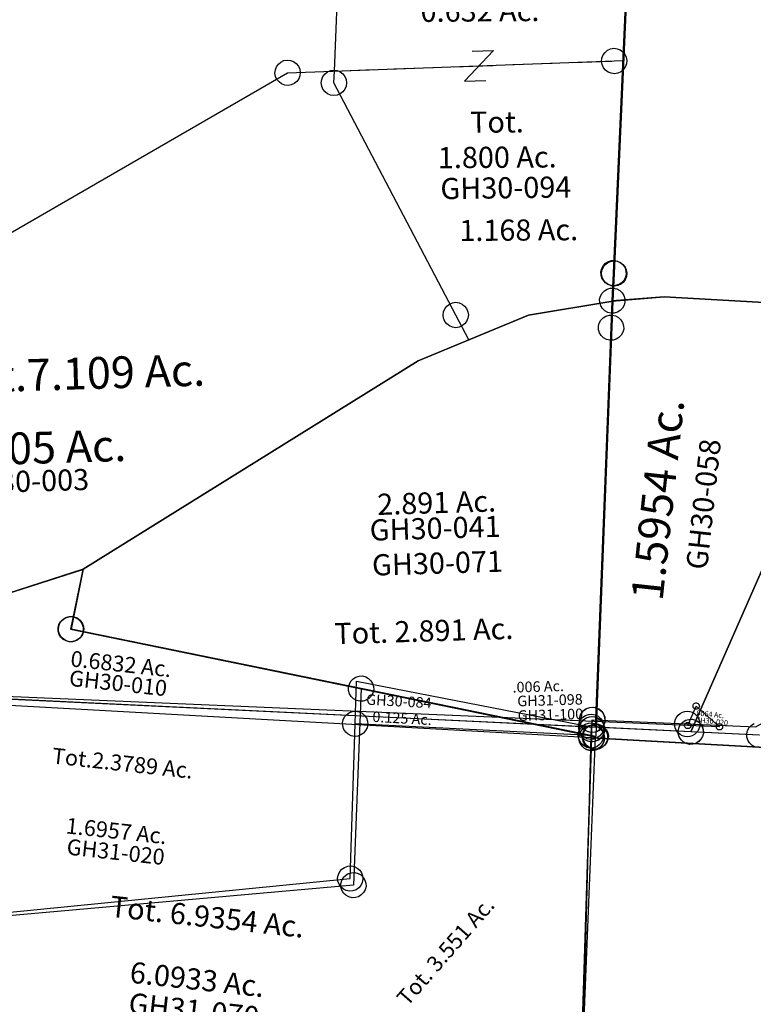
# Model space of a CAD drawing. Units: feet. Extents: x 1928856 to 1971870, y 558830 to 590273.
# Drawn here: x 1939748 to 1940442, y 569229 to 570160 of the extents above; entities that cross this region are included whole.
import ezdxf
from ezdxf.enums import TextEntityAlignment as Align

# ---------------------------------------------------------------- set-up
doc = ezdxf.new("R2010")
doc.units = ezdxf.units.FT
doc.header["$MEASUREMENT"] = 0
doc.linetypes.add('DASHED', pattern=[0.75, 0.5, -0.25])
doc.layers.get('0').update_dxf_attribs({"linetype": 'CONTINUOUS'})
doc.layers.add('SURVEY', color=2, linetype='CONTINUOUS')
doc.styles.add('ARIAL', font='arial.ttf')
doc.styles.get("Standard").update_dxf_attribs({"font": 'romans.shx', "height": 40})

# ---------------------------------------------------------------- blocks, each defined once
blk = doc.blocks.new('GOOD HOPEGHA$C3A4D0048')
at = {"layer": 'SURVEY', "color": 2}
for p, q in [((1455.14, 88.72), (1580.88, 487.03)), ((1511.49, 101.07), (1513.89, 102.99)), ((1443.62, 91.84), (1444.82, 94.72)), ((1444.82, 94.72), (1446.74, 97.12)), ((1446.74, 97.12), (1449.14, 99.04)), ((1449.14, 99.04), (1452.02, 100.24)), ((1452.02, 100.24), (1455.14, 100.72)), ((1455.14, 100.72), (1458.26, 100.24)), ((1458.26, 100.24), (1461.14, 99.04)), ((1461.14, 99.04), (1463.54, 97.12)), ((1463.54, 97.12), (1465.46, 94.72)), ((1465.46, 94.72), (1466.66, 91.84)), ((1507.89, 92.67), (1508.37, 95.79)), ((1508.37, 95.79), (1509.57, 98.67)), ((1509.57, 98.67), (1511.49, 101.07)), ((1455.14, 88.72), (0, 0)), ((1443.14, 88.72), (1443.62, 91.84)), ((1443.62, 85.6), (1443.14, 88.72)), ((1444.82, 82.72), (1443.62, 85.6)), ((1519.89, 92.67), (1455.14, 88.72)), ((1466.66, 85.6), (1465.46, 82.72)), ((1466.66, 91.84), (1467.14, 88.72)), ((1467.14, 88.72), (1466.66, 85.6)), ((1508.37, 89.55), (1507.89, 92.67)), ((1509.57, 86.67), (1508.37, 89.55)), ((1511.49, 84.27), (1509.57, 86.67)), ((1513.89, 82.35), (1511.49, 84.27)), ((1446.74, 80.32), (1444.82, 82.72)), ((1449.14, 78.4), (1446.74, 80.32)), ((1452.02, 77.2), (1449.14, 78.4)), ((1455.14, 76.72), (1452.02, 77.2)), ((1458.26, 77.2), (1455.14, 76.72)), ((1461.14, 78.4), (1458.26, 77.2)), ((1463.54, 80.32), (1461.14, 78.4)), ((1465.46, 82.72), (1463.54, 80.32)), ((1516.77, 81.15), (1513.89, 82.35))]:
    blk.add_line(p, q, dxfattribs=at)
blk = doc.blocks.new('GOOD HOPEGHA$C365E7966')
at = {"layer": 'SURVEY', "color": 2}
for p, q in [((143.26, 417.97), (221.25, 421.33)), ((221.25, 421.33), (215.71, 403.79)), ((-28.01, 402.11), (20.44, 411.68)), ((20.44, 411.68), (143.26, 417.97)), ((204.19, 406.91), (205.39, 409.79)), ((205.39, 409.79), (207.31, 412.19)), ((207.31, 412.19), (209.71, 414.11)), ((209.71, 414.11), (212.59, 415.31)), ((212.59, 415.31), (215.71, 415.79)), ((215.71, 415.79), (218.83, 415.31)), ((218.83, 415.31), (221.71, 414.11)), ((221.71, 414.11), (224.11, 412.19)), ((224.11, 412.19), (226.03, 409.79)), ((226.03, 409.79), (227.23, 406.91)), ((-26.28, 377.17), (-28.02, 402.11)), ((215.71, 403.79), (89.96, 5.49)), ((203.71, 403.79), (204.19, 406.91)), ((204.19, 400.67), (203.71, 403.79)), ((205.39, 397.79), (204.19, 400.67)), ((227.23, 400.67), (226.03, 397.79)), ((227.23, 406.91), (227.71, 403.79)), ((227.71, 403.79), (227.23, 400.67)), ((207.31, 395.39), (205.39, 397.79)), ((209.71, 393.47), (207.31, 395.39)), ((212.59, 392.27), (209.71, 393.47)), ((215.71, 391.79), (212.59, 392.27)), ((218.83, 392.27), (215.71, 391.79)), ((221.71, 393.47), (218.83, 392.27)), ((224.11, 395.39), (221.71, 393.47)), ((226.03, 397.79), (224.11, 395.39)), ((-37.8, 380.29), (-36.6, 383.17)), ((-36.6, 383.17), (-34.68, 385.57)), ((-34.68, 385.57), (-32.28, 387.49)), ((-32.28, 387.49), (-29.4, 388.69)), ((-29.4, 388.69), (-26.28, 389.17)), ((-26.28, 389.17), (-23.16, 388.69)), ((-23.16, 388.69), (-20.28, 387.49)), ((-20.28, 387.49), (-17.88, 385.57)), ((-17.88, 385.57), (-15.96, 383.17)), ((-15.96, 383.17), (-14.76, 380.29)), ((-38.28, 377.17), (-37.8, 380.29)), ((-37.8, 374.05), (-38.28, 377.17)), ((-36.6, 371.17), (-37.8, 374.05)), ((0, 0), (-26.28, 377.17)), ((-14.76, 374.05), (-15.96, 371.17)), ((-14.76, 380.29), (-14.28, 377.17)), ((-14.28, 377.17), (-14.76, 374.05)), ((-34.68, 368.77), (-36.6, 371.17)), ((-32.28, 366.85), (-34.68, 368.77)), ((-29.4, 365.65), (-32.28, 366.85)), ((-26.28, 365.17), (-29.4, 365.65)), ((-23.16, 365.65), (-26.28, 365.17)), ((-20.28, 366.85), (-23.16, 365.65)), ((-17.88, 368.77), (-20.28, 366.85)), ((-15.96, 371.17), (-17.88, 368.77)), ((78.44, 8.61), (79.64, 11.49)), ((79.64, 11.49), (81.56, 13.89)), ((81.56, 13.89), (83.96, 15.81)), ((83.96, 15.81), (86.84, 17.01)), ((86.84, 17.01), (89.96, 17.49)), ((89.96, 17.49), (93.08, 17.01)), ((93.08, 17.01), (95.96, 15.81)), ((95.96, 15.81), (98.36, 13.89)), ((98.36, 13.89), (100.28, 11.49)), ((100.28, 11.49), (101.48, 8.61)), ((89.96, 5.49), (0, 0)), ((77.96, 5.49), (78.44, 8.61)), ((78.44, 2.37), (77.96, 5.49)), ((79.64, -0.51), (78.44, 2.37)), ((101.48, 2.37), (100.28, -0.51)), ((101.48, 8.61), (101.96, 5.49)), ((101.96, 5.49), (101.48, 2.37)), ((81.56, -2.91), (79.64, -0.51)), ((83.96, -4.83), (81.56, -2.91)), ((86.84, -6.03), (83.96, -4.83)), ((89.96, -6.51), (86.84, -6.03)), ((93.08, -6.03), (89.96, -6.51)), ((95.96, -4.83), (93.08, -6.03)), ((98.36, -2.91), (95.96, -4.83)), ((100.28, -0.51), (98.36, -2.91))]:
    blk.add_line(p, q, dxfattribs=at)
blk.add_text('1.5954 Ac.', height=30, rotation=90, dxfattribs=at).set_placement((50.08, 220.51), align=Align.CENTER)
at = {"layer": 'SURVEY', "color": 1, "linetype": 'ByBlock', "ltscale": 10, "insert": (81.27, 220.73), "char_height": 20, "width": 194.75, "attachment_point": 5, "rotation": 90}
blk.add_mtext('GH30-058', dxfattribs=at)
blk = doc.blocks.new('GOOD HOPEGHA$C1CD6068D')
at = {"layer": 'SURVEY', "color": 2}
for p, q in [((-1328.93, -429.67), (-1386.3, 473.48)), ((-1334.93, -419.35), (-1332.05, -418.15)), ((-1332.05, -418.15), (-1328.93, -417.67)), ((-1328.93, -417.67), (-1325.81, -418.15)), ((-1325.81, -418.15), (-1322.93, -419.35)), ((-1340.93, -429.67), (-1340.45, -426.55)), ((-1340.45, -426.55), (-1339.25, -423.67)), ((-1339.25, -423.67), (-1337.33, -421.27)), ((-1337.33, -421.27), (-1334.93, -419.35)), ((-1322.93, -419.35), (-1320.53, -421.27)), ((-1320.53, -421.27), (-1318.61, -423.67)), ((-1318.61, -423.67), (-1317.41, -426.55)), ((-1317.41, -426.55), (-1316.93, -429.67)), ((-1340.45, -432.79), (-1340.93, -429.67)), ((-1339.25, -435.67), (-1340.45, -432.79)), ((-1337.33, -438.07), (-1339.25, -435.67)), ((-1327.27, -455.71), (-1328.93, -429.67)), ((-1318.61, -435.67), (-1320.53, -438.07)), ((-1317.41, -432.79), (-1318.61, -435.67)), ((-1316.93, -429.67), (-1317.41, -432.79)), ((-1334.93, -439.99), (-1337.33, -438.07)), ((-1335.67, -447.31), (-1333.27, -445.39)), ((-1332.05, -441.19), (-1334.93, -439.99)), ((-1333.27, -445.39), (-1330.39, -444.19)), ((-1328.93, -441.67), (-1332.05, -441.19)), ((-1330.39, -444.19), (-1327.27, -443.71)), ((-1325.81, -441.19), (-1328.93, -441.67)), ((-1327.27, -443.71), (-1324.15, -444.19)), ((-1278.93, -446.71), (-1327.27, -455.71)), ((-1322.93, -439.99), (-1325.81, -441.19)), ((-1324.15, -444.19), (-1321.27, -445.39)), ((-1320.53, -438.07), (-1322.93, -439.99)), ((-1321.27, -445.39), (-1318.87, -447.31)), ((-1156.11, -440.42), (-1278.93, -446.71)), ((-1339.27, -455.71), (-1338.79, -452.59)), ((-1338.79, -458.83), (-1339.27, -455.71)), ((-1338.79, -452.59), (-1337.59, -449.71)), ((-1337.59, -449.71), (-1335.67, -447.31)), ((-1318.87, -447.31), (-1316.95, -449.71)), ((-1316.95, -449.71), (-1315.75, -452.59)), ((-1315.75, -452.59), (-1315.27, -455.71)), ((-1315.27, -455.71), (-1315.75, -458.83)), ((-1337.59, -461.71), (-1338.79, -458.83)), ((-1335.67, -464.11), (-1337.59, -461.71)), ((-1333.27, -466.03), (-1335.67, -464.11)), ((-1318.87, -464.11), (-1321.27, -466.03)), ((-1316.95, -461.71), (-1318.87, -464.11)), ((-1315.75, -458.83), (-1316.95, -461.71)), ((-1330.39, -467.23), (-1333.27, -466.03)), ((-1327.27, -467.71), (-1330.39, -467.23)), ((-1324.15, -467.23), (-1327.27, -467.71)), ((-1321.27, -466.03), (-1324.15, -467.23))]:
    blk.add_line(p, q, dxfattribs=at)
blk = doc.blocks.new('GOOD HOPEGHA$C44A170EF')
at = {"layer": 'SURVEY', "color": 2}
for p, q in [((171.37, 60.76), (292.98, 114.67)), ((292.98, 114.67), (287.59, 57.2)), ((277.27, 63.2), (279.19, 65.6)), ((279.19, 65.6), (281.59, 67.52)), ((281.59, 67.52), (284.47, 68.72)), ((284.47, 68.72), (287.59, 69.2)), ((287.59, 69.2), (290.71, 68.72)), ((290.71, 68.72), (293.59, 67.52)), ((293.59, 67.52), (295.99, 65.6)), ((295.99, 65.6), (297.91, 63.2)), ((275.59, 57.2), (276.07, 60.32)), ((276.07, 54.08), (275.59, 57.2)), ((276.07, 60.32), (277.27, 63.2)), ((287.59, 57.2), (791.64, 9.88)), ((297.91, 63.2), (299.11, 60.32)), ((299.11, 60.32), (299.59, 57.2)), ((299.59, 57.2), (299.11, 54.08)), ((277.27, 51.2), (276.07, 54.08)), ((279.19, 48.8), (277.27, 51.2)), ((281.59, 46.88), (279.19, 48.8)), ((284.47, 45.68), (281.59, 46.88)), ((293.59, 46.88), (290.71, 45.68)), ((295.99, 48.8), (293.59, 46.88)), ((297.91, 51.2), (295.99, 48.8)), ((299.11, 54.08), (297.91, 51.2)), ((287.59, 45.2), (284.47, 45.68)), ((290.71, 45.68), (287.59, 45.2)), ((783.24, 18.28), (785.64, 20.2)), ((785.64, 20.2), (788.52, 21.4)), ((788.52, 21.4), (791.64, 21.88)), ((791.64, 21.88), (794.76, 21.4)), ((794.76, 21.4), (797.64, 20.2)), ((797.64, 20.2), (800.04, 18.28)), ((779.64, 9.88), (780.12, 13)), ((780.12, 6.76), (779.64, 9.88)), ((780.12, 13), (781.32, 15.88)), ((781.32, 15.88), (783.24, 18.28)), ((791.64, 9.88), (819.22, -385.93)), ((800.04, 18.28), (801.96, 15.88)), ((801.96, 15.88), (803.16, 13)), ((803.16, 13), (803.64, 9.88)), ((803.64, 9.88), (803.16, 6.76)), ((781.32, 3.88), (780.12, 6.76)), ((783.24, 1.48), (781.32, 3.88)), ((785.64, -0.44), (783.24, 1.48)), ((800.04, 1.48), (797.64, -0.44)), ((801.96, 3.88), (800.04, 1.48)), ((803.16, 6.76), (801.96, 3.88)), ((788.52, -1.64), (785.64, -0.44)), ((791.64, -2.12), (788.52, -1.64)), ((794.76, -1.64), (791.64, -2.12)), ((797.64, -0.44), (794.76, -1.64))]:
    blk.add_line(p, q, dxfattribs=at)
for s, p in [('Tot. 6.9354 Ac.', (445.52, -208.93)), ('6.0933 Ac.', (442.51, -268.9))]:
    blk.add_text(s, height=20, dxfattribs=at).set_placement(p, align=Align.CENTER)
at = {"layer": 'SURVEY', "color": 1, "linetype": 'ByBlock', "ltscale": 10, "insert": (442.67, -290.83), "char_height": 20, "width": 194.75, "attachment_point": 5}
blk.add_mtext('GH31-070', dxfattribs=at)
blk = doc.blocks.new('GOOD HOPEGHA$C25F01C11')
at = {"layer": 'SURVEY', "color": 2}
for p, q in [((763.45, 595.77), (765.85, 597.69)), ((765.85, 597.69), (768.73, 598.89)), ((768.73, 598.89), (771.85, 599.37)), ((771.85, 599.37), (774.97, 598.89)), ((774.97, 598.89), (777.85, 597.69)), ((777.85, 597.69), (780.25, 595.77)), ((1070.55, 595.09), (1072.47, 597.49)), ((1072.47, 597.49), (1074.87, 599.41)), ((1074.87, 599.41), (1077.75, 600.61)), ((1077.75, 600.61), (1080.87, 601.09)), ((1080.87, 601.09), (1083.99, 600.61)), ((1083.99, 600.61), (1086.87, 599.41)), ((1086.87, 599.41), (1089.27, 597.49)), ((1089.27, 597.49), (1091.19, 595.09)), ((-27.54, 157.45), (771.85, 587.37)), ((759.85, 587.37), (760.33, 590.49)), ((760.33, 584.25), (759.85, 587.37)), ((760.33, 590.49), (761.53, 593.37)), ((761.53, 593.37), (763.45, 595.77)), ((771.85, 587.37), (1080.87, 589.09)), ((780.25, 595.77), (782.17, 593.37)), ((782.17, 593.37), (783.37, 590.49)), ((783.37, 590.49), (783.85, 587.37)), ((783.85, 587.37), (783.37, 584.25)), ((1068.87, 589.09), (1069.35, 592.21)), ((1069.35, 585.97), (1068.87, 589.09)), ((1069.35, 592.21), (1070.55, 595.09)), ((1089.83, 589.14), (1074.73, 388.25)), ((1080.87, 589.09), (1089.83, 589.14)), ((1091.19, 595.09), (1092.39, 592.21)), ((1092.39, 592.21), (1092.87, 589.09)), ((1092.87, 589.09), (1092.39, 585.97)), ((761.53, 581.37), (760.33, 584.25)), ((763.45, 578.97), (761.53, 581.37)), ((765.85, 577.05), (763.45, 578.97)), ((780.25, 578.97), (777.85, 577.05)), ((782.17, 581.37), (780.25, 578.97)), ((783.37, 584.25), (782.17, 581.37)), ((1070.55, 583.09), (1069.35, 585.97)), ((1072.47, 580.69), (1070.55, 583.09)), ((1074.87, 578.77), (1072.47, 580.69)), ((1077.75, 577.57), (1074.87, 578.77)), ((1080.87, 577.09), (1077.75, 577.57)), ((1083.99, 577.57), (1080.87, 577.09)), ((1086.87, 578.77), (1083.99, 577.57)), ((1089.27, 580.69), (1086.87, 578.77)), ((1091.19, 583.09), (1089.27, 580.69)), ((1092.39, 585.97), (1091.19, 583.09)), ((768.73, 575.85), (765.85, 577.05)), ((771.85, 575.37), (768.73, 575.85)), ((774.97, 575.85), (771.85, 575.37)), ((777.85, 577.05), (774.97, 575.85)), ((1062.73, 388.25), (1063.21, 391.37)), ((1063.21, 391.37), (1064.41, 394.25)), ((1064.41, 394.25), (1066.33, 396.65)), ((1066.33, 396.65), (1068.73, 398.57)), ((1068.73, 398.57), (1071.61, 399.77)), ((1071.61, 399.77), (1074.73, 400.25)), ((1074.73, 400.25), (1077.85, 399.77)), ((1077.85, 399.77), (1080.73, 398.57)), ((1080.73, 398.57), (1083.13, 396.65)), ((1083.13, 396.65), (1085.05, 394.25)), ((1085.05, 394.25), (1086.25, 391.37)), ((1086.25, 391.37), (1086.73, 388.25)), ((1063.21, 385.13), (1062.73, 388.25)), ((1064.41, 382.25), (1063.21, 385.13)), ((1066.33, 379.85), (1064.41, 382.25)), ((1074.73, 388.25), (1072.77, 362.23)), ((1085.05, 382.25), (1083.13, 379.85)), ((1086.25, 385.13), (1085.05, 382.25)), ((1086.73, 388.25), (1086.25, 385.13)), ((1068.73, 377.93), (1066.33, 379.85)), ((1071.61, 376.73), (1068.73, 377.93)), ((1074.73, 376.25), (1071.61, 376.73)), ((1077.85, 376.73), (1074.73, 376.25)), ((1080.73, 377.93), (1077.85, 376.73)), ((1083.13, 379.85), (1080.73, 377.93)), ((1072.77, 362.23), (992.73, 351.45)), ((992.73, 351.45), (887.03, 311.44)), ((887.03, 311.44), (564.41, 123.98)), ((564.41, 123.98), (436.5, 87.43))]:
    blk.add_line(p, q, dxfattribs=at)
for s, p in [('Tot.7.109 Ac.', (562.8, 294.14)), ('7.0305 Ac.', (512.77, 225.17))]:
    blk.add_text(s, height=30, dxfattribs=at).set_placement(p, align=Align.CENTER)
at = {"layer": 'SURVEY', "color": 1, "linetype": 'ByBlock', "ltscale": 10, "insert": (510.56, 206.26), "char_height": 20, "width": 194.75, "attachment_point": 5}
blk.add_mtext('GH30-003', dxfattribs=at)
blk = doc.blocks.new('GOOD HOPEGHA$C32142F25')
at = {"layer": 'SURVEY', "color": 2}
for p, q in [((77.11, 27.34), (198.73, 81.26)), ((198.73, 81.26), (193.33, 23.78)), ((181.81, 26.9), (183.01, 29.78)), ((183.01, 29.78), (184.93, 32.18)), ((184.93, 32.18), (187.33, 34.1)), ((187.33, 34.1), (190.21, 35.3)), ((190.21, 35.3), (193.33, 35.78)), ((193.33, 35.78), (196.45, 35.3)), ((196.45, 35.3), (199.33, 34.1)), ((199.33, 34.1), (201.73, 32.18)), ((201.73, 32.18), (203.65, 29.78)), ((203.65, 29.78), (204.85, 26.9)), ((0, 0), (77.11, 27.34)), ((181.33, 23.78), (181.81, 26.9)), ((181.81, 20.66), (181.33, 23.78)), ((183.01, 17.78), (181.81, 20.66)), ((193.33, 23.78), (472.19, -2.4)), ((204.85, 20.66), (203.65, 17.78)), ((204.85, 26.9), (205.33, 23.78)), ((205.33, 23.78), (204.85, 20.66)), ((184.93, 15.38), (183.01, 17.78)), ((187.33, 13.46), (184.93, 15.38)), ((190.21, 12.26), (187.33, 13.46)), ((193.33, 11.78), (190.21, 12.26)), ((196.45, 12.26), (193.33, 11.78)), ((199.33, 13.46), (196.45, 12.26)), ((201.73, 15.38), (199.33, 13.46)), ((203.65, 17.78), (201.73, 15.38)), ((469.07, 9.12), (472.19, 9.6)), ((472.19, 9.6), (475.31, 9.12)), ((30.65, -55.43), (0, 0)), ((460.19, -2.4), (460.67, 0.72)), ((460.67, 0.72), (461.87, 3.6)), ((461.87, 3.6), (463.79, 6)), ((463.79, 6), (466.19, 7.92)), ((466.19, 7.92), (469.07, 9.12)), ((475.31, 9.12), (478.19, 7.92)), ((478.19, 7.92), (480.59, 6)), ((480.59, 6), (482.51, 3.6)), ((482.51, 3.6), (483.71, 0.72)), ((483.71, 0.72), (484.19, -2.4)), ((460.67, -5.52), (460.19, -2.4)), ((461.87, -8.4), (460.67, -5.52)), ((463.79, -10.8), (461.87, -8.4)), ((472.19, -2.4), (485.11, -187.92)), ((482.51, -8.4), (480.59, -10.8)), ((483.71, -5.52), (482.51, -8.4)), ((484.19, -2.4), (483.71, -5.52)), ((466.19, -12.72), (463.79, -10.8)), ((469.07, -13.92), (466.19, -12.72)), ((472.19, -14.4), (469.07, -13.92)), ((475.31, -13.92), (472.19, -14.4)), ((478.19, -12.72), (475.31, -13.92)), ((480.59, -10.8), (478.19, -12.72)), ((106.52, -192.64), (30.65, -55.43)), ((479.11, -177.6), (481.99, -176.4)), ((481.99, -176.4), (485.11, -175.92)), ((485.11, -175.92), (488.23, -176.4)), ((488.23, -176.4), (491.11, -177.6)), ((96.2, -186.64), (98.12, -184.24)), ((98.12, -184.24), (100.52, -182.32)), ((100.52, -182.32), (103.4, -181.12)), ((103.4, -181.12), (106.52, -180.64)), ((106.52, -180.64), (109.64, -181.12)), ((109.64, -181.12), (112.52, -182.32)), ((112.52, -182.32), (114.92, -184.24)), ((114.92, -184.24), (116.84, -186.64)), ((473.11, -187.92), (473.59, -184.8)), ((473.59, -184.8), (474.79, -181.92)), ((474.79, -181.92), (476.71, -179.52)), ((476.71, -179.52), (479.11, -177.6)), ((491.11, -177.6), (493.51, -179.52)), ((493.51, -179.52), (495.43, -181.92)), ((495.43, -181.92), (496.63, -184.8)), ((496.63, -184.8), (497.11, -187.92)), ((94.52, -192.64), (95, -189.52)), ((95, -195.76), (94.52, -192.64)), ((95, -189.52), (96.2, -186.64)), ((141.93, -256.66), (106.52, -192.64)), ((116.84, -186.64), (118.04, -189.52)), ((118.04, -189.52), (118.52, -192.64)), ((118.52, -192.64), (118.04, -195.76)), ((485.11, -187.92), (141.93, -256.66)), ((473.59, -191.04), (473.11, -187.92)), ((474.79, -193.92), (473.59, -191.04)), ((476.71, -196.32), (474.79, -193.92)), ((495.43, -193.92), (493.51, -196.32)), ((496.63, -191.04), (495.43, -193.92)), ((497.11, -187.92), (496.63, -191.04)), ((96.2, -198.64), (95, -195.76)), ((98.12, -201.04), (96.2, -198.64)), ((100.52, -202.96), (98.12, -201.04)), ((103.4, -204.16), (100.52, -202.96)), ((106.52, -204.64), (103.4, -204.16)), ((109.64, -204.16), (106.52, -204.64)), ((112.52, -202.96), (109.64, -204.16)), ((114.92, -201.04), (112.52, -202.96)), ((116.84, -198.64), (114.92, -201.04)), ((118.04, -195.76), (116.84, -198.64)), ((479.11, -198.24), (476.71, -196.32)), ((481.99, -199.44), (479.11, -198.24)), ((485.11, -199.92), (481.99, -199.44)), ((488.23, -199.44), (485.11, -199.92)), ((491.11, -198.24), (488.23, -199.44)), ((493.51, -196.32), (491.11, -198.24)), ((130.41, -253.54), (131.61, -250.66)), ((131.61, -250.66), (133.53, -248.26)), ((133.53, -248.26), (135.93, -246.34)), ((135.93, -246.34), (138.81, -245.14)), ((138.81, -245.14), (141.93, -244.66)), ((141.93, -244.66), (145.05, -245.14)), ((145.05, -245.14), (147.93, -246.34)), ((147.93, -246.34), (150.33, -248.26)), ((150.33, -248.26), (152.25, -250.66)), ((152.25, -250.66), (153.45, -253.54)), ((129.93, -256.66), (130.41, -253.54)), ((130.41, -259.78), (129.93, -256.66)), ((131.61, -262.66), (130.41, -259.78)), ((153.45, -259.78), (152.25, -262.66)), ((153.45, -253.54), (153.93, -256.66)), ((153.93, -256.66), (153.45, -259.78)), ((133.53, -265.06), (131.61, -262.66)), ((135.93, -266.98), (133.53, -265.06)), ((138.81, -268.18), (135.93, -266.98)), ((141.93, -268.66), (138.81, -268.18)), ((145.05, -268.18), (141.93, -268.66)), ((147.93, -266.98), (145.05, -268.18)), ((150.33, -265.06), (147.93, -266.98)), ((152.25, -262.66), (150.33, -265.06))]:
    blk.add_line(p, q, dxfattribs=at)
for s, p in [('0.6832 Ac.', (243.92, -11.33)), ('Tot.2.3789 Ac.', (255.53, -104.45)), ('1.6957 Ac.', (256.65, -168.73))]:
    blk.add_text(s, height=15, dxfattribs=at).set_placement(p, align=Align.CENTER)
at = {"layer": 'SURVEY', "color": 1, "linetype": 'ByBlock', "ltscale": 10, "char_height": 15, "width": 194.75, "attachment_point": 5}
for s, insert in [('GH30-010', (243.17, -24.11)), ('GH31-020', (258.22, -182.96))]:
    blk.add_mtext(s, dxfattribs=dict(at, insert=insert))
blk = doc.blocks.new('GOOD HOPEGHA$C6DDA2D51')
at = {"layer": 'SURVEY', "color": 2}
for p, q in [((-28.12, 402.08), (20.33, 411.65)), ((20.33, 411.65), (143.15, 417.94)), ((0, 0), (-28.02, 402.11)), ((146.31, 17.83), (148.71, 19.75)), ((154.71, 9.43), (0, 0)), ((142.71, 9.43), (143.19, 12.55)), ((143.19, 6.31), (142.71, 9.43)), ((143.19, 12.55), (144.39, 15.43)), ((144.39, 15.43), (146.31, 17.83)), ((144.39, 3.43), (143.19, 6.31)), ((146.31, 1.03), (144.39, 3.43)), ((148.71, -0.89), (146.31, 1.03)), ((151.59, -2.09), (148.71, -0.89))]:
    blk.add_line(p, q, dxfattribs=at)
blk = doc.blocks.new('GOOD HOPEGHA$C754C704D')
at = {"color": 2, "ltscale": 10}
blk.add_line((-97.99, -1331.12), (-990.82, -1261.09), dxfattribs=at)
at = {"layer": 'SURVEY', "color": 2}
for p, q in [((0, 0), (-67.88, -902.73)), ((-76.28, -894.33), (-73.88, -892.41)), ((-73.88, -892.41), (-71, -891.21)), ((-71, -891.21), (-67.88, -890.73)), ((-67.88, -890.73), (-64.76, -891.21)), ((-64.76, -891.21), (-61.88, -892.41)), ((-61.88, -892.41), (-59.48, -894.33)), ((-79.88, -902.73), (-79.4, -899.61)), ((-79.4, -905.85), (-79.88, -902.73)), ((-79.4, -899.61), (-78.2, -896.73)), ((-78.2, -896.73), (-76.28, -894.33)), ((-67.88, -902.73), (-69.84, -928.76)), ((-59.48, -894.33), (-57.56, -896.73)), ((-57.56, -896.73), (-56.36, -899.61)), ((-56.36, -899.61), (-55.88, -902.73)), ((-55.88, -902.73), (-56.36, -905.85)), ((-78.2, -908.73), (-79.4, -905.85)), ((-76.28, -911.13), (-78.2, -908.73)), ((-73.88, -913.05), (-76.28, -911.13)), ((-59.48, -911.13), (-61.88, -913.05)), ((-57.56, -908.73), (-59.48, -911.13)), ((-56.36, -905.85), (-57.56, -908.73)), ((-71, -914.25), (-73.88, -913.05)), ((-67.88, -914.73), (-71, -914.25)), ((-64.76, -914.25), (-67.88, -914.73)), ((-61.88, -913.05), (-64.76, -914.25)), ((-149.88, -939.53), (-69.84, -928.76)), ((-69.84, -928.76), (-149.88, -939.53)), ((-69.84, -928.76), (-98.6, -1339.83)), ((-255.58, -979.54), (-149.88, -939.53)), ((-149.88, -939.53), (-255.58, -979.54)), ((-578.2, -1167), (-255.58, -979.54)), ((-255.58, -979.54), (-578.2, -1167)), ((-578.2, -1167), (-706.11, -1203.56)), ((-591.5, -1223.17), (-578.2, -1166.99)), ((-603.02, -1220.05), (-601.82, -1217.17)), ((-601.82, -1217.17), (-599.9, -1214.77)), ((-599.9, -1214.77), (-597.5, -1212.85)), ((-597.5, -1212.85), (-594.62, -1211.65)), ((-594.62, -1211.65), (-591.5, -1211.17)), ((-591.5, -1211.17), (-588.38, -1211.65)), ((-588.38, -1211.65), (-585.5, -1212.85)), ((-585.5, -1212.85), (-583.1, -1214.77)), ((-583.1, -1214.77), (-581.18, -1217.17)), ((-581.18, -1217.17), (-579.98, -1220.05)), ((-603.5, -1223.17), (-603.02, -1220.05)), ((-603.02, -1226.29), (-603.5, -1223.17)), ((-601.82, -1229.17), (-603.02, -1226.29)), ((-98.6, -1339.83), (-591.5, -1223.17)), ((-579.98, -1226.29), (-581.18, -1229.17)), ((-579.98, -1220.05), (-579.5, -1223.17)), ((-579.5, -1223.17), (-579.98, -1226.29)), ((-599.9, -1231.57), (-601.82, -1229.17)), ((-597.5, -1233.49), (-599.9, -1231.57)), ((-594.62, -1234.69), (-597.5, -1233.49)), ((-591.5, -1235.17), (-594.62, -1234.69)), ((-588.38, -1234.69), (-591.5, -1235.17)), ((-585.5, -1233.49), (-588.38, -1234.69)), ((-583.1, -1231.57), (-585.5, -1233.49)), ((-581.18, -1229.17), (-583.1, -1231.57)), ((-107, -1331.43), (-104.6, -1329.51)), ((-104.6, -1329.51), (-101.72, -1328.31)), ((-101.72, -1328.31), (-98.6, -1327.83)), ((-98.6, -1327.83), (-95.48, -1328.31)), ((-95.48, -1328.31), (-92.6, -1329.51)), ((-92.6, -1329.51), (-90.2, -1331.43)), ((-110.6, -1339.83), (-110.12, -1336.71)), ((-110.12, -1342.95), (-110.6, -1339.83)), ((-110.12, -1336.71), (-108.92, -1333.83)), ((-108.92, -1333.83), (-107, -1331.43)), ((-90.2, -1331.43), (-88.28, -1333.83)), ((-88.28, -1333.83), (-87.08, -1336.71)), ((-87.08, -1336.71), (-86.6, -1339.83)), ((-86.6, -1339.83), (-87.08, -1342.95)), ((-108.92, -1345.83), (-110.12, -1342.95)), ((-107, -1348.23), (-108.92, -1345.83)), ((-104.6, -1350.15), (-107, -1348.23)), ((-90.2, -1348.23), (-92.6, -1350.15)), ((-88.28, -1345.83), (-90.2, -1348.23)), ((-87.08, -1342.95), (-88.28, -1345.83)), ((-101.72, -1351.35), (-104.6, -1350.15)), ((-98.6, -1351.83), (-101.72, -1351.35)), ((-95.48, -1351.35), (-98.6, -1351.83)), ((-92.6, -1350.15), (-95.48, -1351.35))]:
    blk.add_line(p, q, dxfattribs=at)
for s, height, p in [('2.891 Ac.', 20, (-242.27, -1124.17)), ('Tot. 2.891 Ac.', 20, (-258.05, -1245.09)), ('.006 Ac.', 10, (-151.5, -1295.87))]:
    blk.add_text(s, height=height, dxfattribs=at).set_placement(p, align=Align.CENTER)
at = {"layer": 'SURVEY', "color": 1, "linetype": 'ByBlock', "ltscale": 10, "width": 194.75, "attachment_point": 5}
for s, insert, char_height in [('GH30-041', (-244.38, -1140.85), 20), ('GH30-071', (-243.2, -1173.91), 20), ('GH31-098', (-140.75, -1305.35), 10), ('GH31-100', (-140.75, -1319.16), 10)]:
    blk.add_mtext(s, dxfattribs=dict(at, insert=insert, char_height=char_height))
blk = doc.blocks.new('GOOD HOPEGHA$C5323528D')
at = {"layer": 'SURVEY', "color": 4}
blk.add_line((1479.79, 1299.78), (111.64, 1290.55), dxfattribs=at)
blk.add_lwpolyline([(2825.96, 1308.87), (1479.79, 1299.78), (1479.55, 1308.05), (1479.29, 1316.93), (1569.2, 1318.63), (1634.05, 1319.87), (1695.72, 1360.77), (1815.01, 1365.22), (1890.22, 1367.93), (1939.71, 1393.1), (2042.09, 1449.02), (2137.24, 1468.9), (2226.37, 1459.46), (2258.51, 1461), (2304.97, 1478.18), (2346.83, 1527.31), (2395.68, 1694.78), (2430.74, 1766.39), (2454.28, 1814.73, 0.056255), (2523.19, 1888.15), (2596.75, 1986.69, -0.086473), (2811.84, 2189.89), (2812.11, 2173.39), (2825.95, 1308.83)], format="xyb", dxfattribs=at)
blk.add_lwpolyline([(4189.75, -42.21), (3548.35, -42.87), (3182.2, -43.25), (2847.6, -43.59), (1924.18, -73.52), (1521.71, -86.56), (1517.21, 62.08), (1510.39, 287.72), (1491.53, 911.62), (1479.79, 1299.78), (2825.96, 1308.87), (2875.54, 1309.2), (4172.7, 1317.96), (4189.76, -42.21)], dxfattribs=at)
for centre in [(1479.29, 1316.93), (1569.2, 1318.63), (1479.55, 1308.05), (1479.79, 1299.78)]:
    blk.add_circle(centre, 12, dxfattribs=at)
blk = doc.blocks.new('GOOD HOPEGHA$C2D0B6E6C')
at = {"layer": 'SURVEY'}
for p, q in [((107.66, 1424.15), (110.78, 1424.63)), ((110.78, 1424.63), (113.9, 1424.15)), ((98.78, 1412.63), (99.26, 1415.75)), ((99.26, 1415.75), (100.46, 1418.63)), ((100.46, 1418.63), (102.38, 1421.03)), ((102.38, 1421.03), (104.78, 1422.95)), ((104.78, 1422.95), (107.66, 1424.15)), ((105.04, 1414.07), (107.92, 1415.27)), ((107.92, 1415.27), (111.04, 1415.75)), ((111.04, 1415.75), (114.16, 1415.27)), ((113.9, 1424.15), (116.78, 1422.95)), ((114.16, 1415.27), (117.04, 1414.07)), ((116.78, 1422.95), (119.18, 1421.03)), ((119.18, 1421.03), (121.1, 1418.63)), ((121.1, 1418.63), (122.3, 1415.75)), ((122.3, 1415.75), (122.78, 1412.63)), ((99.26, 1409.51), (98.78, 1412.63)), ((99.04, 1403.75), (99.52, 1406.87)), ((100.46, 1406.63), (99.26, 1409.51)), ((99.52, 1406.87), (100.72, 1409.75)), ((102.38, 1404.23), (100.46, 1406.63)), ((100.72, 1409.75), (102.64, 1412.15)), ((102.64, 1412.15), (105.04, 1414.07)), ((102.88, 1403.88), (105.28, 1405.8)), ((105.28, 1405.8), (108.16, 1407)), ((108.16, 1407), (111.28, 1407.48)), ((111.04, 1403.75), (110.78, 1412.63)), ((111.28, 1407.48), (114.4, 1407)), ((114.4, 1407), (117.28, 1405.8)), ((117.04, 1414.07), (119.44, 1412.15)), ((117.28, 1405.8), (119.68, 1403.88)), ((121.1, 1406.63), (119.18, 1404.23)), ((119.44, 1412.15), (121.36, 1409.75)), ((122.3, 1409.51), (121.1, 1406.63)), ((121.36, 1409.75), (122.56, 1406.87)), ((122.78, 1412.63), (122.3, 1409.51)), ((122.56, 1406.87), (123.04, 1403.75)), ((99.52, 1400.63), (99.04, 1403.75)), ((99.28, 1395.48), (99.76, 1398.6)), ((100.72, 1397.75), (99.52, 1400.63)), ((99.76, 1398.6), (100.96, 1401.48)), ((102.64, 1395.35), (100.72, 1397.75)), ((100.96, 1401.48), (102.88, 1403.88)), ((104.78, 1402.31), (102.38, 1404.23)), ((107.66, 1401.11), (104.78, 1402.31)), ((110.78, 1400.63), (107.66, 1401.11)), ((113.9, 1401.11), (110.78, 1400.63)), ((111.28, 1395.48), (111.04, 1403.75)), ((116.78, 1402.31), (113.9, 1401.11)), ((119.18, 1404.23), (116.78, 1402.31)), ((121.36, 1397.75), (119.44, 1395.35)), ((119.68, 1403.88), (121.6, 1401.48)), ((122.56, 1400.63), (121.36, 1397.75)), ((121.6, 1401.48), (122.8, 1398.6)), ((123.04, 1403.75), (122.56, 1400.63)), ((122.8, 1398.6), (123.28, 1395.48)), ((99.76, 1392.36), (99.28, 1395.48)), ((100.96, 1389.48), (99.76, 1392.36)), ((102.88, 1387.08), (100.96, 1389.48)), ((105.04, 1393.43), (102.64, 1395.35)), ((105.28, 1385.16), (102.88, 1387.08)), ((107.92, 1392.23), (105.04, 1393.43)), ((111.04, 1391.75), (107.92, 1392.23)), ((114.16, 1392.23), (111.04, 1391.75)), ((117.04, 1393.43), (114.16, 1392.23)), ((119.44, 1395.35), (117.04, 1393.43)), ((119.68, 1387.08), (117.28, 1385.16)), ((121.6, 1389.48), (119.68, 1387.08)), ((122.8, 1392.36), (121.6, 1389.48)), ((123.28, 1395.48), (122.8, 1392.36)), ((108.16, 1383.96), (105.28, 1385.16)), ((111.28, 1383.48), (108.16, 1383.96)), ((114.4, 1383.96), (111.28, 1383.48)), ((117.28, 1385.16), (114.4, 1383.96))]:
    blk.add_line(p, q, dxfattribs=at)
blk.add_lwpolyline([(339.84, 331.93, 0.106728), (220.89, 373.56), (141.88, 383.41), (140.96, 413.75), (123.02, 1007.25), (111.28, 1395.48), (1457.45, 1404.57), (1459.05, 1304.92), (363.48, 352.48), (339.84, 331.93)], format="xyb", dxfattribs=at)
blk = doc.blocks.new('GOOD HOPEGHA$C44BC0F19')
at = {"layer": 'SURVEY', "color": 6, "linetype": 'Continuous'}
for p, q in [((1471.28, 120.64), (1471.58, 121.36)), ((1471.58, 121.36), (1472.06, 121.96)), ((1472.06, 121.96), (1472.66, 122.44)), ((1472.66, 122.44), (1473.38, 122.74)), ((1473.38, 122.74), (1474.16, 122.86)), ((1474.16, 122.86), (1474.94, 122.74)), ((1474.94, 122.74), (1475.66, 122.44)), ((1475.66, 122.44), (1476.26, 121.96)), ((1476.26, 121.96), (1476.74, 121.36)), ((1476.74, 121.36), (1477.04, 120.64)), ((1471.16, 119.86), (1471.28, 120.64)), ((1471.28, 119.08), (1471.16, 119.86)), ((1471.58, 118.36), (1471.28, 119.08)), ((1472.06, 117.76), (1471.58, 118.36)), ((1472.66, 117.28), (1472.06, 117.76)), ((1473.38, 116.98), (1472.66, 117.28)), ((1474.16, 116.86), (1473.38, 116.98)), ((1474.94, 116.98), (1474.16, 116.86)), ((1475.66, 117.28), (1474.94, 116.98)), ((1476.26, 117.76), (1475.66, 117.28)), ((1476.74, 118.36), (1476.26, 117.76)), ((1477.04, 119.08), (1476.74, 118.36)), ((1477.04, 120.64), (1477.16, 119.86)), ((1477.16, 119.86), (1477.04, 119.08)), ((1465.56, 102.28), (1466.04, 102.88)), ((1466.04, 102.88), (1466.64, 103.36)), ((1466.64, 103.36), (1467.36, 103.66)), ((1467.36, 103.66), (1468.14, 103.78)), ((1468.14, 103.78), (1468.92, 103.66)), ((1468.92, 103.66), (1469.64, 103.36)), ((1469.64, 103.36), (1470.24, 102.88)), ((1470.24, 102.88), (1470.72, 102.28)), ((1495.08, 102.61), (1495.2, 103.39)), ((1495.2, 101.83), (1495.08, 102.61)), ((1495.2, 103.39), (1495.5, 104.11)), ((1495.5, 104.11), (1495.98, 104.71)), ((1495.98, 104.71), (1496.58, 105.19)), ((1496.58, 105.19), (1497.3, 105.49)), ((1497.3, 105.49), (1498.08, 105.61)), ((1498.08, 105.61), (1498.86, 105.49)), ((1498.86, 105.49), (1499.58, 105.19)), ((1499.58, 105.19), (1500.18, 104.71)), ((1500.18, 104.71), (1500.66, 104.11)), ((1500.66, 104.11), (1500.96, 103.39)), ((1500.96, 103.39), (1501.08, 102.61)), ((1501.08, 102.61), (1500.96, 101.83)), ((1465.14, 100.78), (1465.26, 101.56)), ((1465.26, 100), (1465.14, 100.78)), ((1465.26, 101.56), (1465.56, 102.28)), ((1465.56, 99.28), (1465.26, 100)), ((1466.04, 98.68), (1465.56, 99.28)), ((1466.64, 98.2), (1466.04, 98.68)), ((1467.36, 97.9), (1466.64, 98.2)), ((1468.14, 97.78), (1467.36, 97.9)), ((1468.92, 97.9), (1468.14, 97.78)), ((1469.64, 98.2), (1468.92, 97.9)), ((1470.24, 98.68), (1469.64, 98.2)), ((1470.72, 99.28), (1470.24, 98.68)), ((1470.72, 102.28), (1471.02, 101.56)), ((1471.02, 100), (1470.72, 99.28)), ((1471.02, 101.56), (1471.14, 100.78)), ((1471.14, 100.78), (1471.02, 100)), ((1495.5, 101.11), (1495.2, 101.83)), ((1495.98, 100.51), (1495.5, 101.11)), ((1496.58, 100.03), (1495.98, 100.51)), ((1497.3, 99.73), (1496.58, 100.03)), ((1498.08, 99.61), (1497.3, 99.73)), ((1498.86, 99.73), (1498.08, 99.61)), ((1499.58, 100.03), (1498.86, 99.73)), ((1500.18, 100.51), (1499.58, 100.03)), ((1500.66, 101.11), (1500.18, 100.51)), ((1500.96, 101.83), (1500.66, 101.11))]:
    blk.add_line(p, q, dxfattribs=at)
at = {"layer": 'SURVEY', "color": 6}
for p, q in [((1468.14, 100.78), (1474.16, 119.86)), ((1474.16, 119.86), (1498.08, 102.61)), ((1498.08, 102.61), (1468.14, 100.78)), ((1468.14, 100.78), (12, 12))]:
    blk.add_line(p, q, dxfattribs=at)
blk.add_text('.0064 Ac.', height=5, dxfattribs=at).set_placement((1473.21, 111.03))
at = {"layer": 'SURVEY', "color": 1}
blk.add_text('GH30-020', height=5, dxfattribs=at).set_placement((1474.78, 104.6))
blk = doc.blocks.new('A$C632E47A1')
at = {"layer": 'SURVEY', "color": 6, "linetype": 'Continuous'}
for p, q in [((810.53, 500.37), (811.73, 503.25)), ((811.73, 503.25), (813.65, 505.65)), ((813.65, 505.65), (816.05, 507.57)), ((816.05, 507.57), (818.93, 508.77)), ((818.93, 508.77), (822.05, 509.25)), ((822.05, 509.25), (825.17, 508.77)), ((825.17, 508.77), (828.05, 507.57)), ((828.05, 507.57), (830.45, 505.65)), ((830.45, 505.65), (832.37, 503.25)), ((832.37, 503.25), (833.57, 500.37)), ((587.46, 490.6), (588.66, 493.48)), ((588.66, 493.48), (590.58, 495.88)), ((590.58, 495.88), (592.98, 497.8)), ((592.98, 497.8), (595.86, 499)), ((595.86, 499), (598.98, 499.48)), ((598.98, 499.48), (602.1, 499)), ((602.1, 499), (604.98, 497.8)), ((604.98, 497.8), (607.38, 495.88)), ((607.38, 495.88), (609.3, 493.48)), ((609.3, 493.48), (610.5, 490.6)), ((810.05, 497.25), (810.53, 500.37)), ((810.53, 494.13), (810.05, 497.25)), ((811.73, 491.25), (810.53, 494.13)), ((810.78, 492.11), (811.98, 494.99)), ((811.98, 494.99), (813.9, 497.39)), ((813.9, 497.39), (816.3, 499.31)), ((816.3, 499.31), (819.18, 500.51)), ((819.18, 500.51), (822.3, 500.99)), ((822.3, 500.99), (825.42, 500.51)), ((825.42, 500.51), (828.3, 499.31)), ((828.3, 499.31), (830.7, 497.39)), ((830.7, 497.39), (832.62, 494.99)), ((833.57, 494.13), (832.37, 491.25)), ((832.62, 494.99), (833.82, 492.11)), ((833.57, 500.37), (834.05, 497.25)), ((834.05, 497.25), (833.57, 494.13)), ((586.98, 487.48), (587.46, 490.6)), ((587.46, 484.36), (586.98, 487.48)), ((588.66, 481.48), (587.46, 484.36)), ((610.5, 484.36), (609.3, 481.48)), ((610.5, 490.6), (610.98, 487.48)), ((610.98, 487.48), (610.5, 484.36)), ((810.3, 488.99), (810.78, 492.11)), ((810.78, 485.87), (810.3, 488.99)), ((811.98, 482.99), (810.78, 485.87)), ((813.65, 488.85), (811.73, 491.25)), ((816.05, 486.93), (813.65, 488.85)), ((818.93, 485.73), (816.05, 486.93)), ((822.05, 485.25), (818.93, 485.73)), ((825.17, 485.73), (822.05, 485.25)), ((828.05, 486.93), (825.17, 485.73)), ((830.45, 488.85), (828.05, 486.93)), ((832.37, 491.25), (830.45, 488.85)), ((833.82, 485.87), (832.62, 482.99)), ((833.82, 492.11), (834.3, 488.99)), ((834.3, 488.99), (833.82, 485.87)), ((590.58, 479.08), (588.66, 481.48)), ((592.98, 477.16), (590.58, 479.08)), ((595.86, 475.96), (592.98, 477.16)), ((598.98, 475.48), (595.86, 475.96)), ((602.1, 475.96), (598.98, 475.48)), ((604.98, 477.16), (602.1, 475.96)), ((607.38, 479.08), (604.98, 477.16)), ((609.3, 481.48), (607.38, 479.08)), ((813.9, 480.59), (811.98, 482.99)), ((816.3, 478.67), (813.9, 480.59)), ((819.18, 477.47), (816.3, 478.67)), ((822.3, 476.99), (819.18, 477.47)), ((825.42, 477.47), (822.3, 476.99)), ((828.3, 478.67), (825.42, 477.47)), ((830.7, 480.59), (828.3, 478.67)), ((832.62, 482.99), (830.7, 480.59)), ((591.18, 344.14), (592.38, 347.02)), ((592.38, 347.02), (594.3, 349.42)), ((594.3, 349.42), (596.7, 351.34)), ((596.7, 351.34), (599.58, 352.54)), ((599.58, 352.54), (602.7, 353.02)), ((602.7, 353.02), (605.82, 352.54)), ((605.82, 352.54), (608.7, 351.34)), ((608.7, 351.34), (611.1, 349.42)), ((611.1, 349.42), (613.02, 347.02)), ((613.02, 347.02), (614.22, 344.14)), ((590.7, 341.02), (591.18, 344.14)), ((591.18, 337.9), (590.7, 341.02)), ((592.38, 335.02), (591.18, 337.9)), ((614.22, 337.9), (613.02, 335.02)), ((614.22, 344.14), (614.7, 341.02)), ((614.7, 341.02), (614.22, 337.9)), ((594.3, 332.62), (592.38, 335.02)), ((596.7, 330.7), (594.3, 332.62)), ((599.58, 329.5), (596.7, 330.7)), ((602.7, 329.02), (599.58, 329.5)), ((605.82, 329.5), (602.7, 329.02)), ((608.7, 330.7), (605.82, 329.5)), ((611.1, 332.62), (608.7, 330.7)), ((613.02, 335.02), (611.1, 332.62))]:
    blk.add_line(p, q, dxfattribs=at)
at = {"layer": 'SURVEY', "color": 6}
blk.add_line((822.3, 488.99), (598.98, 487.48), dxfattribs=at)
blk.add_lwpolyline([(300.24, 122.96), (277.01, 290.2), (602.7, 341.02), (598.98, 487.48), (597.95, 527.79), (822.05, 497.25), (822.3, 488.99), (834.04, 100.75), (832.99, 100.8), (300.23, 122.96)], dxfattribs=at)
at = {"layer": 'SURVEY', "color": 1}
blk.add_text('GH30-084', height=10, dxfattribs=at).set_placement((608.15, 506.07))
at = {"layer": 'SURVEY', "color": 6}
blk.add_text('0.125 Ac.', height=10, dxfattribs=at).set_placement((614.94, 490.17))
blk.add_text('Tot. 3.551 Ac.', height=15, rotation=52.09475, dxfattribs=at).set_placement((663.51, 222.75))
blk = doc.blocks.new('A$C7E5310A5')
at = {"layer": 'SURVEY', "linetype": 'Continuous', "ltscale": 40}
for p, q in [((182.59, 262.51), (155.3, 233.26)), ((162.6, 261.82), (182.59, 262.51)), ((23.29, 240.37), (25.69, 242.29)), ((25.69, 242.29), (28.57, 243.49)), ((28.57, 243.49), (31.69, 243.97)), ((31.69, 243.97), (34.81, 243.49)), ((34.81, 243.49), (37.69, 242.29)), ((37.69, 242.29), (40.09, 240.37)), ((19.69, 231.97), (20.17, 235.09)), ((20.17, 235.09), (21.37, 237.97)), ((21.37, 237.97), (23.29, 240.37)), ((40.09, 240.37), (42.01, 237.97)), ((42.01, 237.97), (43.21, 235.09)), ((43.21, 235.09), (43.69, 231.97)), ((155.3, 233.26), (175.29, 233.96)), ((20.17, 228.85), (19.69, 231.97)), ((21.37, 225.97), (20.17, 228.85)), ((23.29, 223.57), (21.37, 225.97)), ((25.69, 221.65), (23.29, 223.57)), ((40.09, 223.57), (37.69, 221.65)), ((42.01, 225.97), (40.09, 223.57)), ((43.21, 228.85), (42.01, 225.97)), ((43.69, 231.97), (43.21, 228.85)), ((28.57, 220.45), (25.69, 221.65)), ((31.69, 219.97), (28.57, 220.45)), ((34.81, 220.45), (31.69, 219.97)), ((37.69, 221.65), (34.81, 220.45)), ((285.01, 54.57), (286.21, 57.45)), ((286.21, 57.45), (288.13, 59.85)), ((288.13, 59.85), (290.53, 61.77)), ((290.53, 61.77), (293.41, 62.97)), ((293.41, 62.97), (296.53, 63.45)), ((296.53, 63.45), (299.65, 62.97)), ((299.65, 62.97), (302.53, 61.77)), ((302.53, 61.77), (304.93, 59.85)), ((304.93, 59.85), (306.85, 57.45)), ((306.85, 57.45), (308.05, 54.57)), ((284.53, 51.45), (285.01, 54.57)), ((285.01, 48.33), (284.53, 51.45)), ((286.21, 45.45), (285.01, 48.33)), ((308.05, 48.33), (306.85, 45.45)), ((308.05, 54.57), (308.53, 51.45)), ((308.53, 51.45), (308.05, 48.33)), ((288.13, 43.05), (286.21, 45.45)), ((290.53, 41.13), (288.13, 43.05)), ((293.41, 39.93), (290.53, 41.13)), ((296.53, 39.45), (293.41, 39.93)), ((299.65, 39.93), (296.53, 39.45)), ((302.53, 41.13), (299.65, 39.93)), ((304.93, 43.05), (302.53, 41.13)), ((306.85, 45.45), (304.93, 43.05)), ((136.37, 18.33), (138.29, 20.73)), ((138.29, 20.73), (140.69, 22.65)), ((140.69, 22.65), (143.57, 23.85)), ((143.57, 23.85), (146.69, 24.33)), ((146.69, 24.33), (149.81, 23.85)), ((149.81, 23.85), (152.69, 22.65)), ((152.69, 22.65), (155.09, 20.73)), ((155.09, 20.73), (157.01, 18.33)), ((134.69, 12.33), (135.17, 15.45)), ((135.17, 9.21), (134.69, 12.33)), ((135.17, 15.45), (136.37, 18.33)), ((157.01, 18.33), (158.21, 15.45)), ((158.21, 15.45), (158.69, 12.33)), ((158.69, 12.33), (158.21, 9.21)), ((136.37, 6.33), (135.17, 9.21)), ((138.29, 3.93), (136.37, 6.33)), ((140.69, 2.01), (138.29, 3.93)), ((143.57, 0.81), (140.69, 2.01)), ((146.69, 0.33), (143.57, 0.81)), ((149.81, 0.81), (146.69, 0.33)), ((152.69, 2.01), (149.81, 0.81)), ((155.09, 3.93), (152.69, 2.01)), ((157.01, 6.33), (155.09, 3.93)), ((158.21, 9.21), (157.01, 6.33))]:
    blk.add_line(p, q, dxfattribs=at)
at = {"layer": 'SURVEY', "linetype": 'DASHED', "ltscale": 75}
blk.add_line((32.15, 243.14), (305.74, 252.64), dxfattribs=at)
at = {"layer": 'SURVEY', "linetype": 'Continuous', "ltscale": 40}
blk.add_lwpolyline([(295.34, 25.38), (215.65, 12.26), (158.97, -11.12), (146.69, 12.33), (31.69, 231.97), (32.15, 243.14), (36.81, 354.79), (309.84, 342.29), (305.74, 252.64), (296.53, 51.45), (295.33, 25.38)], dxfattribs=at)
at = {"layer": 'SURVEY', "linetype": 'Continuous', "ltscale": 40, "char_height": 20, "width": 495.9343, "attachment_point": 5, "rotation": 0.35978, "style": 'ARIAL'}
for s, insert in [('{\\Fromans|c0;0.632 Ac.}', (169.93, 299.81)), ('{\\Fromans|c0;Tot.\\P1.800 Ac.}', (186.01, 178.09)), ('{\\Fromans|c0;1.168 Ac.}', (206.34, 92.58))]:
    blk.add_mtext(s, dxfattribs=dict(at, insert=insert))
at = {"layer": 'SURVEY', "color": 1, "linetype": 'Continuous', "ltscale": 40, "insert": (194.22, 132.58), "char_height": 20, "width": 495.9343, "attachment_point": 5, "rotation": 0.70357, "style": 'ARIAL'}
blk.add_mtext('{\\Fromans|c0;GH30-094}', dxfattribs=at)

msp = doc.modelspace()

# ---------------------------------------------------------------- block references
at = {"layer": 'SURVEY', "ltscale": 10}
for name, p, rotation in [('GOOD HOPEGHA$C1CD6068D', (1941676.98, 570203.54), 353.7962306756082), ('GOOD HOPEGHA$C754C704D', (1940350.41, 570824), 1.740119619271501), ('A$C7E5310A5', (1940013.5, 569867.91), 0.06079109189787679), ('GOOD HOPEGHA$C5323528D', (1938730.67, 568275.68), 356.4190667037684), ('GOOD HOPEGHA$C25F01C11', (1939247.53, 569498.91), 1.740119619284274), ('GOOD HOPEGHA$C3A4D0048', (1938926.3, 569555.33), 353.7977535382684), ('GOOD HOPEGHA$C6DDA2D51', (1940292.57, 569490.61), 353.7962306755326), ('GOOD HOPEGHA$C365E7966', (1940292.47, 569490.59), 353.7977535382684), ('GOOD HOPEGHA$C44A170EF', (1939503.88, 569557.69), 353.7626707896621), ('GOOD HOPEGHA$C32142F25', (1939601.55, 569580.73), 353.7790279066981)]:
    msp.add_blockref(name, p, dxfattribs=dict(at, rotation=rotation))
at = {"layer": 'SURVEY', "color": 2, "ltscale": 10}
for name, p, rotation in [('GOOD HOPEGHA$C44BC0F19', (1938908.93, 569543.25), 354.0885111462846), ('GOOD HOPEGHA$C2D0B6E6C', (1940090.51, 568094.69), 356.4190667264053)]:
    msp.add_blockref(name, p, dxfattribs=dict(at, rotation=rotation))
at = {"layer": 'SURVEY', "color": 4, "ltscale": 10, "rotation": 356.7646222769163}
msp.add_blockref('A$C632E47A1', (1939439.49, 569041.09), dxfattribs=at)

doc.saveas('drawing.dxf')
